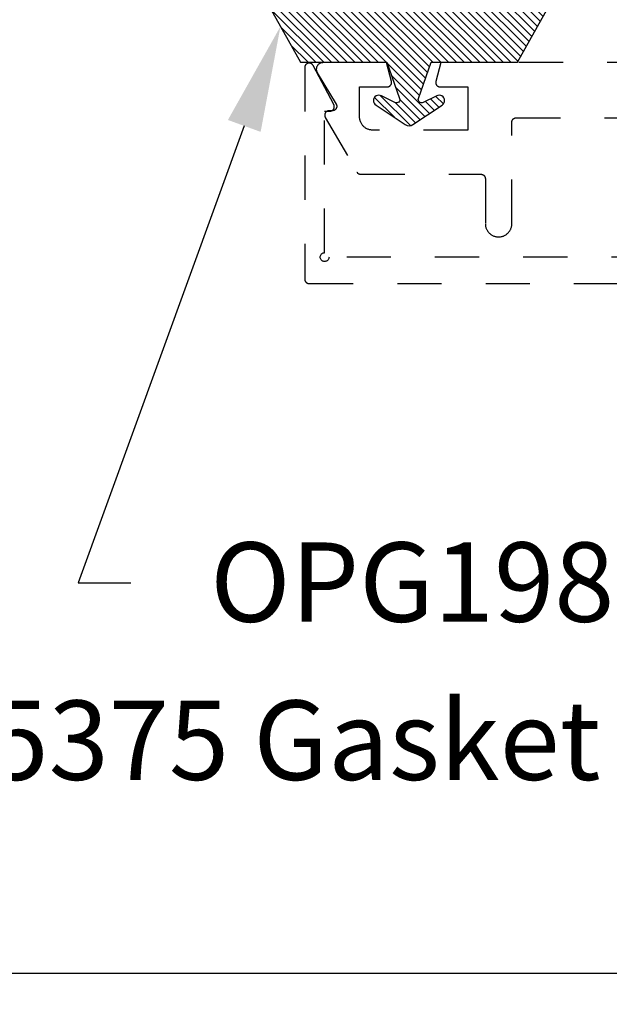
# Model space of a CAD drawing. Units: inches. Extents: x 0 to 146, y 0 to 43.
# Drawn here: x 5 to 7, y 32 to 34 of the extents above; entities that cross this region are included whole.
import ezdxf
from ezdxf import colors
from ezdxf.entities.mleader import LeaderData, LeaderLine
from ezdxf.math import Vec2, Vec3

# ---------------------------------------------------------------- set-up
doc = ezdxf.new("R2010")
doc.units = ezdxf.units.IN
doc.header["$LTSCALE"] = 0.5
doc.header["$MEASUREMENT"] = 0
doc.linetypes.add('HIDDEN2', pattern=[0.1875, 0.125, -0.0625])
for name, color, linetype in [('Arcadia-Dim', 4, 'Continuous'), ('Arcadia-Hidden', 1, 'HIDDEN2'), ('Arcadia-Profile', 6, 'Continuous'), ('Arcadia-Shade', 8, 'Continuous'), ('Arcadia-Text', 3, 'Continuous')]:
    doc.layers.add(name, color=color, linetype=linetype)
doc.styles.get("Standard").update_dxf_attribs({"font": 'ARIALN.TTF'})
doc.dimstyles.new('Arcadia-2', dxfattribs={"dimscale": 2, "dimtxt": 0.0938, "dimasz": 0.0938, "dimexe": 0.0546, "dimexo": 0.0469, "dimgap": 0.0469, "dimtad": 0, "dimtih": 1, "dimdec": 4, "dimzin": 3, "dimdsep": 46, "dimlunit": 4, "dimtxsty": 'Standard', "dimblk": 'ARCHTICK', "dimcen": 0.0469, "dimdle": 0.0546, "dimclrd": 256, "dimclre": 256, "dimclrt": 256, "dimadec": 0, "dimazin": 0, "dimtfac": 0.75, "dimtdec": 4, "dimtix": 1, "dimtmove": 2, "dimatfit": 3, "dimfxl": 1, "dimtolj": 1, "dimtzin": 3, "dimlwd": -3, "dimlwe": -3, "dimarcsym": 0})

# ---------------------------------------------------------------- blocks, each defined once
blk = doc.blocks.new('OPG1985')
at = {"layer": 'Arcadia-Shade'}
h = blk.add_hatch(dxfattribs=at)
h.set_pattern_fill('ANSI31', color=256, scale=0.1, style=0)
edge = h.paths.add_edge_path()
edge.add_line((0.2776, 0.282), (0.2625, 0.2514))
edge.add_arc((0.2728, 0.2454), 0.012, 149.9342, 329.9342)
edge.add_line((0.2832, 0.2394), (0.3274, 0.3054))
edge.add_arc((0.3144, 0.3141), 0.0156, 326.1593, 393.8407)
edge.add_line((0.3274, 0.3228), (0.2832, 0.3888))
edge.add_arc((0.2728, 0.3828), 0.012, 30.066, 210.066)
edge.add_line((0.2625, 0.3768), (0.2776, 0.3462))
edge.add_arc((0.2706, 0.3427), 0.00781, -109.3531, 26.2913, ccw=False)
edge.add_line((0.268, 0.3354), (0.1862, 0.3641))
edge.add_line((0.1862, 0.3641), (0.1862, 0.5601))
edge.add_line((0.1862, 0.5601), (0.0237, 0.6506))
edge.add_arc((0.0152, 0.6355), 0.0174, 60.8849, 225.4024)
edge.add_line((0.003, 0.6231), (0.003, 0.0051))
edge.add_arc((0.0152, -0.0073), 0.0174, 134.5976, 299.1151)
edge.add_line((0.0237, -0.0225), (0.1862, 0.0681))
edge.add_line((0.1862, 0.0681), (0.1862, 0.2641))
edge.add_line((0.1862, 0.2641), (0.268, 0.2928))
edge.add_arc((0.2706, 0.2854), 0.00781, -26.2913, 109.3532, ccw=False)
at = {"layer": 'Arcadia-Profile'}
blk.add_lwpolyline([(0.2776, 0.282), (0.2625, 0.2514, 1), (0.2832, 0.2394), (0.3274, 0.3054, 0.304211), (0.3274, 0.3228), (0.2832, 0.3888, 1), (0.2625, 0.3768), (0.2776, 0.3462, -0.672253), (0.268, 0.3354), (0.1862, 0.3641), (0.1862, 0.5601), (0.0237, 0.6506, 0.873259), (0.003, 0.6231), (0.003, 0.0051, 0.873259), (0.0237, -0.0225), (0.1862, 0.0681), (0.1862, 0.2641), (0.268, 0.2928, -0.672254)], format="xyb", close=True, dxfattribs=at)
blk = doc.blocks.new('_ArchTick')
at = {"color": 0, "linetype": 'ByBlock', "lineweight": -3, "const_width": 0.15}
blk.add_lwpolyline([(-0.5, -0.5), (0.5, 0.5)], dxfattribs=at)
blk = doc.blocks.new('*D60')
at = {"layer": 'Arcadia-Dim', "lineweight": -3, "transparency": 16777216}
for p, q in [((2.7354, 31.5096), (2.7354, 32.025)), ((12.7164, 31.4996), (12.7164, 32.025)), ((2.6262, 31.9158), (7.491, 31.9158)), ((12.8256, 31.9158), (7.9608, 31.9158))]:
    blk.add_line(p, q, dxfattribs=at)
at = {"layer": 'Defpoints', "color": 0, "lineweight": -3, "transparency": 16777216}
for p in [(12.7164, 31.9158), (2.7354, 31.4158), (12.7164, 31.4058)]:
    blk.add_point(p, dxfattribs=at)
at = {"layer": 'Arcadia-Dim', "lineweight": -3, "transparency": 16777216, "xscale": 0.1876, "yscale": 0.1876, "zscale": 0.1876, "rotation": 180}
blk.add_blockref('_ArchTick', (2.7354, 31.9158), dxfattribs=at)
at = {"layer": 'Arcadia-Dim', "lineweight": -3, "transparency": 16777216, "xscale": 0.1876, "yscale": 0.1876, "zscale": 0.1876}
blk.add_blockref('_ArchTick', (12.7164, 31.9158), dxfattribs=at)
at = {"layer": 'Arcadia-Dim', "transparency": 16777216, "insert": (7.7259, 31.9158), "char_height": 0.1876, "attachment_point": 5}
blk.add_mtext('\\A1;10"', dxfattribs=at)

msp = doc.modelspace()

# ---------------------------------------------------------------- linework, layer by layer
at = {"layer": 'Arcadia-Hidden'}
for points in [[(8.33463, 33.53937), (6.19463, 33.53937), (6.19451, 33.53781), (6.19415, 33.53628), (6.19354, 33.53483), (6.19272, 33.53349), (6.19171, 33.5323), (6.19051, 33.53128), (6.18917, 33.53046), (6.18772, 33.52986), (6.1862, 33.52949), (6.18463, 33.52937), (6.18307, 33.52949), (6.18154, 33.52986), (6.18009, 33.53046), (6.17876, 33.53128), (6.17756, 33.5323), (6.17654, 33.53349), (6.17572, 33.53483), (6.17512, 33.53628), (6.17476, 33.53781), (6.17463, 33.53937), (6.17476, 33.54093), (6.17512, 33.54246), (6.17572, 33.54391), (6.17654, 33.54525), (6.17756, 33.54644), (6.17876, 33.54746), (6.18009, 33.54828), (6.18154, 33.54888), (6.18307, 33.54925), (6.18463, 33.54937), (6.18463, 33.87037), (6.19663, 33.87037), (6.19732, 33.87039), (6.198, 33.87046), (6.19868, 33.87058), (6.19934, 33.87074), (6.2, 33.87095), (6.20063, 33.8712), (6.20125, 33.8715), (6.20185, 33.87184), (6.20242, 33.87221), (6.20297, 33.87263), (6.20348, 33.87308), (6.20396, 33.87357), (6.20441, 33.87408), (6.20483, 33.87463), (6.2052, 33.87521), (6.20553, 33.87581), (6.20582, 33.87643), (6.20607, 33.87706), (6.20628, 33.87772), (6.20644, 33.87839), (6.20655, 33.87906), (6.20661, 33.87974), (6.20663, 33.88043), (6.20661, 33.88111), (6.20653, 33.8818), (6.20641, 33.88247), (6.20624, 33.88314), (6.20603, 33.88379), (6.20578, 33.88442), (6.20548, 33.88504), (6.15848, 33.97404), (6.15803, 33.9748), (6.15752, 33.97552), (6.15694, 33.9762), (6.15631, 33.97682), (6.15562, 33.97738), (6.15489, 33.97787), (6.15412, 33.97831), (6.15331, 33.97867), (6.15248, 33.97896), (6.15162, 33.97917), (6.15074, 33.97931), (6.14986, 33.97937), (6.14898, 33.97935), (6.1481, 33.97925), (6.14723, 33.97908), (6.14638, 33.97883), (6.14556, 33.9785), (6.14477, 33.9781), (6.14401, 33.97764), (6.1433, 33.97711), (6.14264, 33.97652), (6.14204, 33.97587), (6.14149, 33.97518), (6.14101, 33.97443), (6.1406, 33.97365), (6.14025, 33.97284), (6.13999, 33.97199), (6.13979, 33.97113), (6.13967, 33.97025), (6.13963, 33.96937), (6.13963, 33.48937), (6.13965, 33.48885), (6.13969, 33.48832), (6.13976, 33.48781), (6.13985, 33.48729), (6.13998, 33.48678), (6.14012, 33.48628), (6.1403, 33.48579), (6.1405, 33.4853), (6.14072, 33.48483), (6.14097, 33.48437), (6.14125, 33.48392), (6.14154, 33.48349), (6.14186, 33.48308), (6.1422, 33.48268), (6.14256, 33.4823), (6.14294, 33.48194), (6.14334, 33.4816), (6.14376, 33.48128), (6.14419, 33.48098), (6.14463, 33.48071), (6.14509, 33.48046), (6.14557, 33.48023), (6.14605, 33.48003), (6.14654, 33.47986), (6.14705, 33.47971), (6.14756, 33.47959), (6.14807, 33.47949), (6.14859, 33.47942), (6.14911, 33.47938), (6.14963, 33.47937), (8.37963, 33.47937)], [(7.12483, 33.9802), (6.44804, 33.9802), (6.43667, 33.93779), (6.43653, 33.93719), (6.43643, 33.93659), (6.43636, 33.93598), (6.43633, 33.93537), (6.43634, 33.93476), (6.43639, 33.93415), (6.43647, 33.93355), (6.43659, 33.93295), (6.43674, 33.93236), (6.43694, 33.93178), (6.43716, 33.93121), (6.43742, 33.93066), (6.43772, 33.93012), (6.43804, 33.92961), (6.4384, 33.92911), (6.43879, 33.92864), (6.4392, 33.92819), (6.43964, 33.92777), (6.44011, 33.92737), (6.4406, 33.92701), (6.44111, 33.92667), (6.44164, 33.92637), (6.44219, 33.9261), (6.44275, 33.92586), (6.44333, 33.92566), (6.44391, 33.9255), (6.44451, 33.92537), (6.44511, 33.92527), (6.44572, 33.92522), (6.44633, 33.9252), (6.50883, 33.9252), (6.50883, 33.8272), (6.29383, 33.8272), (6.29226, 33.82724), (6.2907, 33.82736), (6.28914, 33.82757), (6.28759, 33.82786), (6.28607, 33.82822), (6.28456, 33.82867), (6.28308, 33.82919), (6.28163, 33.82979), (6.28021, 33.83047), (6.27883, 33.83122), (6.27749, 33.83204), (6.2762, 33.83293), (6.27495, 33.83389), (6.27376, 33.83491), (6.27262, 33.83599), (6.27154, 33.83713), (6.27052, 33.83832), (6.26956, 33.83957), (6.26867, 33.84086), (6.26785, 33.8422), (6.2671, 33.84358), (6.26643, 33.845), (6.26582, 33.84645), (6.2653, 33.84793), (6.26485, 33.84944), (6.26449, 33.85096), (6.2642, 33.85251), (6.264, 33.85406), (6.26387, 33.85563), (6.26383, 33.8572), (6.26383, 33.9252), (6.32633, 33.9252), (6.32694, 33.92522), (6.32755, 33.92527), (6.32815, 33.92537), (6.32875, 33.9255), (6.32934, 33.92566), (6.32992, 33.92586), (6.33048, 33.9261), (6.33103, 33.92637), (6.33156, 33.92667), (6.33207, 33.92701), (6.33256, 33.92737), (6.33302, 33.92777), (6.33346, 33.92819), (6.33388, 33.92864), (6.33427, 33.92911), (6.33462, 33.92961), (6.33495, 33.93012), (6.33524, 33.93066), (6.3355, 33.93121), (6.33573, 33.93178), (6.33592, 33.93236), (6.33608, 33.93295), (6.3362, 33.93355), (6.33628, 33.93415), (6.33632, 33.93476), (6.33633, 33.93537), (6.3363, 33.93598), (6.33623, 33.93659), (6.33613, 33.93719), (6.33599, 33.93779), (6.32463, 33.9802), (6.18083, 33.9802), (6.17978, 33.98016), (6.17873, 33.98005), (6.17769, 33.97987), (6.17666, 33.97961), (6.17566, 33.97928), (6.17468, 33.97888), (6.17374, 33.97842), (6.17282, 33.97788), (6.17195, 33.97729), (6.17112, 33.97663), (6.17034, 33.97592), (6.16962, 33.97516), (6.16894, 33.97435), (6.16833, 33.97349), (6.16778, 33.97259), (6.16729, 33.97165), (6.16687, 33.97068), (6.16652, 33.96969), (6.16624, 33.96867), (6.16603, 33.96763), (6.1659, 33.96659), (6.16584, 33.96553), (6.16585, 33.96448), (6.16594, 33.96342), (6.1661, 33.96238), (6.16633, 33.96135), (6.16664, 33.96034), (6.16702, 33.95935), (6.16746, 33.9584), (6.16797, 33.95747), (6.21071, 33.88635), (6.21105, 33.88573), (6.21135, 33.8851), (6.2116, 33.88444), (6.2118, 33.88377), (6.21196, 33.88308), (6.21207, 33.88238), (6.21213, 33.88168), (6.21214, 33.88098), (6.2121, 33.88028), (6.21201, 33.87958), (6.21187, 33.87889), (6.21168, 33.87821), (6.21145, 33.87755), (6.21117, 33.8769), (6.21084, 33.87628), (6.21047, 33.87568), (6.21007, 33.8751), (6.20962, 33.87456), (6.20913, 33.87405), (6.20861, 33.87358), (6.20806, 33.87314), (6.20748, 33.87274), (6.20687, 33.87239), (6.20624, 33.87208), (6.20559, 33.87181), (6.20492, 33.87159), (6.20423, 33.87142), (6.20354, 33.8713), (6.20284, 33.87122), (6.20214, 33.8712), (6.19483, 33.8712), (6.19413, 33.87118), (6.19344, 33.8711), (6.19275, 33.87098), (6.19208, 33.87081), (6.19141, 33.8706), (6.19076, 33.87034), (6.19014, 33.87003), (6.18953, 33.86968), (6.18895, 33.86929), (6.1884, 33.86886), (6.18789, 33.86839), (6.1874, 33.86789), (6.18695, 33.86736), (6.18654, 33.86679), (6.18617, 33.8662), (6.18584, 33.86558), (6.18556, 33.86495), (6.18532, 33.86429), (6.18513, 33.86362), (6.18498, 33.86294), (6.18489, 33.86225), (6.18484, 33.86155), (6.18484, 33.86085), (6.18489, 33.86015), (6.18498, 33.85946), (6.18513, 33.85878), (6.18532, 33.85811), (6.18556, 33.85745), (6.18584, 33.85682), (6.18617, 33.8562), (6.25776, 33.7322), (6.25794, 33.7319), (6.25813, 33.73161), (6.25833, 33.73132), (6.25854, 33.73104), (6.25876, 33.73077), (6.25899, 33.73051), (6.25923, 33.73025), (6.25948, 33.73001), (6.25973, 33.72977), (6.26, 33.72954), (6.26027, 33.72932), (6.26055, 33.72911), (6.26083, 33.72891), (6.26112, 33.72872), (6.26142, 33.72854), (6.26173, 33.72837), (6.26204, 33.72821), (6.26236, 33.72806), (6.26268, 33.72793), (6.263, 33.7278), (6.26333, 33.72769), (6.26367, 33.72759), (6.264, 33.7275), (6.26434, 33.72742), (6.26469, 33.72735), (6.26503, 33.7273), (6.26538, 33.72725), (6.26573, 33.72722), (6.26607, 33.72721), (6.26642, 33.7272), (6.53883, 33.7272), (6.53936, 33.72719), (6.53988, 33.72715), (6.5404, 33.72708), (6.54091, 33.72698), (6.54142, 33.72686), (6.54192, 33.72671), (6.54242, 33.72654), (6.5429, 33.72634), (6.54337, 33.72611), (6.54383, 33.72586), (6.54428, 33.72559), (6.54471, 33.72529), (6.54513, 33.72497), (6.54552, 33.72463), (6.5459, 33.72427), (6.54626, 33.72389), (6.5466, 33.72349), (6.54692, 33.72308), (6.54722, 33.72265), (6.54749, 33.7222), (6.54774, 33.72174), (6.54797, 33.72127), (6.54817, 33.72078), (6.54834, 33.72029), (6.54849, 33.71979), (6.54861, 33.71928), (6.54871, 33.71876), (6.54878, 33.71825), (6.54882, 33.71772), (6.54883, 33.7172), (6.54883, 33.6152), (6.54887, 33.61363), (6.549, 33.61206), (6.5492, 33.61051), (6.54949, 33.60896), (6.54985, 33.60744), (6.5503, 33.60593), (6.55082, 33.60445), (6.55143, 33.603), (6.5521, 33.60158), (6.55285, 33.6002), (6.55367, 33.59886), (6.55456, 33.59757), (6.55552, 33.59632), (6.55654, 33.59513), (6.55762, 33.59399), (6.55876, 33.59291), (6.55995, 33.59189), (6.5612, 33.59093), (6.56249, 33.59004), (6.56383, 33.58922), (6.56521, 33.58847), (6.56663, 33.58779), (6.56808, 33.58719), (6.56956, 33.58667), (6.57107, 33.58622), (6.57259, 33.58586), (6.57414, 33.58557), (6.5757, 33.58536), (6.57726, 33.58524), (6.57883, 33.5852), (6.5804, 33.58524), (6.58197, 33.58536), (6.58353, 33.58557), (6.58507, 33.58586), (6.5866, 33.58622), (6.5881, 33.58667), (6.58958, 33.58719), (6.59103, 33.58779), (6.59245, 33.58847), (6.59383, 33.58922), (6.59517, 33.59004), (6.59647, 33.59093), (6.59771, 33.59189), (6.59891, 33.59291), (6.60005, 33.59399), (6.60113, 33.59513), (6.60215, 33.59632), (6.6031, 33.59757), (6.60399, 33.59886), (6.60481, 33.6002), (6.60556, 33.60158), (6.60624, 33.603), (6.60684, 33.60445), (6.60736, 33.60593), (6.60781, 33.60744), (6.60818, 33.60896), (6.60846, 33.61051), (6.60867, 33.61206), (6.60879, 33.61363), (6.60883, 33.6152), (6.60883, 33.8452), (6.60885, 33.84572), (6.60889, 33.84625), (6.60896, 33.84676), (6.60905, 33.84728), (6.60917, 33.84779), (6.60932, 33.84829), (6.6095, 33.84878), (6.6097, 33.84927), (6.60992, 33.84974), (6.61017, 33.8502), (6.61045, 33.85065), (6.61074, 33.85108), (6.61106, 33.85149), (6.6114, 33.85189), (6.61176, 33.85227), (6.61214, 33.85263), (6.61254, 33.85297), (6.61295, 33.85329), (6.61339, 33.85359), (6.61383, 33.85386), (6.61429, 33.85411), (6.61476, 33.85434), (6.61525, 33.85454), (6.61574, 33.85471), (6.61624, 33.85486), (6.61675, 33.85498), (6.61727, 33.85508), (6.61779, 33.85515), (6.61831, 33.85519), (6.61883, 33.8552), (6.97683, 33.8552)]]:
    msp.add_lwpolyline(points, dxfattribs=at)

# ---------------------------------------------------------------- block references
at = {"layer": 'Arcadia-Profile', "lineweight": -3, "rotation": 270}
msp.add_blockref('OPG1985', (6.06183, 34.16728), dxfattribs=at)

# ---------------------------------------------------------------- dimensions: what is measured, and where the dimension line sits
at = {"layer": 'Arcadia-Dim'}
dim = msp.add_linear_dim(base=(12.71643, 31.91582), p1=(2.73541, 31.41582), p2=(12.71643, 31.40582), dimstyle='Arcadia-2', dxfattribs=at)
dim.commit()
dim.dimension.update_dxf_attribs({"geometry": '*D60', "text_midpoint": (7.72592, 31.91582)})

# ---------------------------------------------------------------- leaders
at = {"layer": 'Arcadia-Text', "lineweight": -3}
ml = msp.add_multileader_mtext('Standard', dxfattribs=at)
ml.set_content('OPG1985 Gasket', color=256)
ml.set_leader_properties()
ml.build(insert=Vec2(0, 0))
ml.multileader.update_dxf_attribs({"dogleg_length": 0.36, "arrow_head_size": 0.24})
ctx = ml.context
ctx.base_point, ctx.char_height, ctx.arrow_head_size, ctx.landing_gap_size, ctx.plane_origin = Vec3(5.74536, 32.80105), 0.18, 0.24, 0.18, Vec3(3.96201, 28.16806)
notes = []
notes.append((ctx, [(0, (1, 1, 0), (5.62594, 32.80105), (1, 0), 0.11943, [(0, [(6.08463, 34.06234)], 0, [])])]))
ctx.mtext.insert, ctx.mtext.flow_direction = Vec3(5.92536, 32.89258), 5
ml = msp.add_multileader_mtext('Standard', dxfattribs=at)
ml.set_content('OPG1985375 Gasket', color=256)
ml.set_leader_properties()
ml.build(insert=Vec2(0, 0))
ml.multileader.update_dxf_attribs({"dogleg_length": 0.36, "arrow_head_size": 0.24})
ctx = ml.context
ctx.base_point, ctx.char_height, ctx.arrow_head_size, ctx.landing_gap_size, ctx.plane_origin = Vec3(4.32734, 32.44256), 0.18, 0.24, 0.18, Vec3(1.64406, 28.14257)
notes.append((ctx, [(0, (1, 1, 0), (4.20791, 32.44256), (1, 0), 0.11943, [(0, [(3.86867, 34.02407)], 0, [])])]))
ctx.mtext.insert, ctx.mtext.flow_direction = Vec3(4.50734, 32.5341), 5
for ctx, leaders in notes:
    for number, flags, end, landing, length, lines in leaders:
        leader = LeaderData()
        leader.index, (leader.has_last_leader_line, leader.has_dogleg_vector, leader.attachment_direction) = number, flags
        leader.last_leader_point, leader.dogleg_vector, leader.dogleg_length = Vec3(end), Vec3(landing), length
        for number, points, colour, breaks in lines:
            line = LeaderLine()
            line.index, line.vertices, line.color, line.breaks = number, Vec3.list(points), colors.encode_raw_color(colour), breaks
            leader.lines.append(line)
        ctx.leaders.append(leader)

doc.saveas('drawing.dxf')
